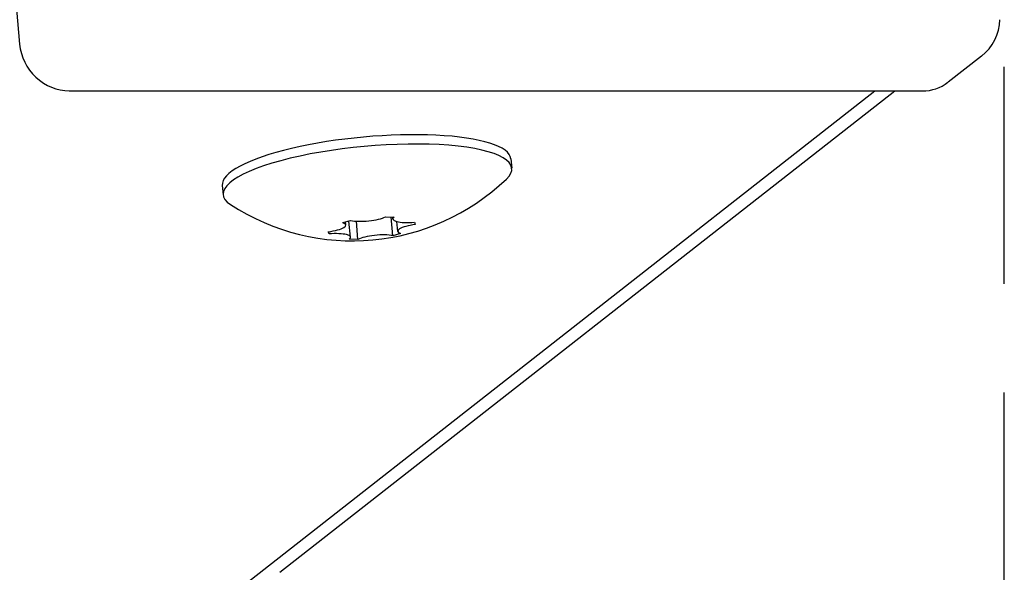
# Model space of a CAD drawing. Units: millimetres. Extents: x -2648 to 2648, y -4597 to 3900.
# Drawn here: x -1227 to -1125, y -359 to -301 of the extents above; entities that cross this region are included whole.
import ezdxf

# ---------------------------------------------------------------- set-up
doc = ezdxf.new("R2010")
doc.units = ezdxf.units.MM
doc.header["$LTSCALE"] = 45
doc.linetypes.add('DASHED', pattern=[0.75, 0.5, -0.25])
doc.layers.add('SW_Toestellen', color=2, linetype='Continuous')
doc.layers.add('Valzone_WAS', color=254, linetype='DASHED')

msp = doc.modelspace()

# ---------------------------------------------------------------- linework, layer by layer
at = {"layer": 'SW_Toestellen'}
for p, q in [((-1235.27, -213.12), (-1226.95, -303.92)), ((-1127.37, -305.14), (-1130.83, -307.86)), ((-2105.71, -1066.56), (-1138.41, -308.75)), ((-1221.8, -308.75), (-1133.47, -308.75)), ((-1200.01, -358.62), (-1136.35, -308.75)), ((-1176.09, -315.8), (-1176, -316.77)), ((-1205.97, -318.54), (-1205.88, -319.51)), ((-1189.08, -321.8), (-1188.17, -321.82)), ((-1188.32, -323.75), (-1188.49, -321.81)), ((-1188.3, -322.03), (-1188.32, -321.82)), ((-1193.5, -322.4), (-1192.68, -322.19)), ((-1193.19, -322.64), (-1193.22, -322.33)), ((-1192.7, -323.91), (-1192.85, -322.23)), ((-1191.92, -324.14), (-1192.09, -322.26)), ((-1187.8, -323.3), (-1187.9, -322.29)), ((-1186.08, -322.36), (-1185.99, -322.6)), ((-1194.92, -323.57), (-1195.01, -323.34)), ((-1194.92, -323.57), (-1194.94, -323.33)), ((-1191.92, -324.14), (-1192.82, -324.12)), ((-1187.5, -323.54), (-1188.32, -323.75))]:
    msp.add_line(p, q, dxfattribs=at)
for centre, radius, start, end in [((-1130.45, -301.21), 5, 308.0763, 358.1022), ((-1192.49, -301.23), 23.05, 236.7502, 313.7222)]:
    msp.add_arc(centre, radius, start, end, dxfattribs=at)
for centre, major_axis, ratio, start_param, end_param in [((-1222.25, -303.92), (3.08, -3.94), 0.907673, 4.094252, 5.665049), ((-1133.92, -303.92), (3.08, -3.94), 0.907673, 5.665049, 6.283185), ((-1191.03, -317.17), (14.94, 1.37), 0.24321, 0, 3.141593), ((-1190.94, -318.14), (14.94, 1.37), 0.24321, 5.986315, 9.721648), ((-1191, -321.69), (2.21, 0.2), 0.24321, 3.821688, 5.743715), ((-1186.1, -321.82), (-2.21, -0.2), 0.24321, 5.916083, 7.83811), ((-1195.4, -322.84), (2.21, 0.2), 0.24321, 4.868885, 6.790913), ((-1185.6, -323.1), (-2.21, -0.2), 0.24321, 4.868885, 6.790913), ((-1194.9, -324.11), (2.21, 0.2), 0.24321, 5.916083, 7.83811), ((-1190, -324.24), (-2.21, -0.2), 0.24321, 3.821688, 5.743715)]:
    msp.add_ellipse(centre, major_axis=major_axis, ratio=ratio, start_param=start_param, end_param=end_param, dxfattribs=at)
at = {"layer": 'Valzone_WAS'}
msp.add_line((-1125, -3400), (-1125, -25), dxfattribs=at)

doc.saveas('drawing.dxf')
